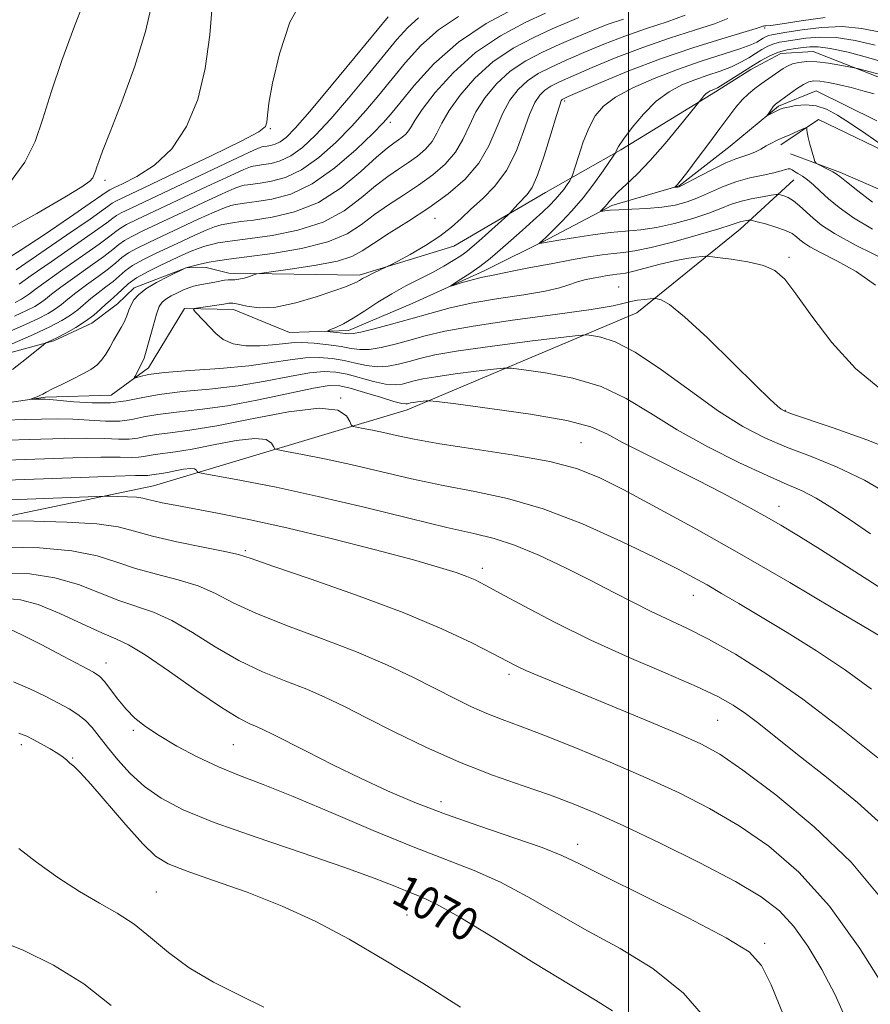
# Model space of a CAD drawing. Extents: x 2107300 to 2110200, y 359800 to 362700.
# Drawn here: x 2107851 to 2108059, y 360231 to 360472 of the extents above; entities that cross this region are included whole.
import ezdxf
from ezdxf.enums import TextEntityAlignment as Align

# ---------------------------------------------------------------- set-up
doc = ezdxf.new("R2010")
doc.units = 0
doc.header["$MEASUREMENT"] = 0
doc.linetypes.add('rvrstm', pattern=[117.1, 50, -3.9, 0.5, -3.9, 0.5, -3.9, 0.5, -3.9, 50])
for name, color, linetype, lineweight in [('32000', 7, 'Continuous', 0), ('DTM HARD BREAKLINE', 7, 'Continuous', 0), ('DTM SPOT ELEVATION', 2, 'Continuous', 13), ('INDEX CONTOUR', 41, 'Continuous', 13), ('INDEX CONTOUR LABEL', 244, 'Continuous', 0), ('INTERMEDIATE CONTOUR', 44, 'Continuous', 0), ('STREAM - RIVER SINGLE LINE', 142, 'rvrstm', 0)]:
    doc.layers.add(name, color=color, linetype=linetype, lineweight=lineweight)
doc.styles.add('Style-ITALICS', font='ITALICS.shx')

msp = doc.modelspace()

# ---------------------------------------------------------------- linework, layer by layer
at = {"layer": '32000', "flags": 128}
msp.add_lwpolyline([(2108000, 360000), (2108000, 362500)], dxfattribs=at)
at = {"layer": 'DTM HARD BREAKLINE'}
for points in [[(2108064.58, 360456.19, 1033.29), (2108045.08, 360463.79, 1034.82), (2108037.17, 360463.34, 1035.12), (2108029.9, 360459.45, 1035.42), (2108021.21, 360453.93, 1035.63), (2107998.17, 360439.82, 1037.75), (2107979.78, 360429.38, 1041.2), (2107957.35, 360416.29, 1043.23), (2107934.27, 360409.27, 1044.34), (2107902.44, 360409.71, 1046.47), (2107896.96, 360411.1, 1047.38), (2107892.1, 360411.07, 1047.99), (2107879.35, 360406.14, 1048.5), (2107875.32, 360402.27, 1048.9), (2107869.06, 360397.57, 1049.51), (2107859.76, 360393.26, 1049.82), (2107832.43, 360385.82, 1052.35)], [(2108037.2, 360441.01, 1034.44), (2108046.35, 360447.23, 1033.8), (2108066.98, 360437.3, 1032.04), (2108084.91, 360427.43, 1030.13), (2108088.21, 360418.96, 1030.28), (2108070.16, 360426.33, 1031.94), (2108051.72, 360434.31, 1033.7), (2108039.54, 360438.87, 1034.29)], [(2107500, 360366.649, 1075.45), (2107523.76, 360366.67, 1074.08), (2107550.19, 360354.04, 1071.74), (2107569.74, 360335.9, 1071.95), (2107585.25, 360318.14, 1074.48), (2107616.98, 360297.23, 1074.38), (2107655.58, 360283.25, 1073.26), (2107687.85, 360276.73, 1071.64), (2107732.88, 360271.5, 1069.82), (2107751.71, 360276.26, 1068.7), (2107761.41, 360280.77, 1068.2), (2107772.71, 360290.77, 1067.69), (2107809.2, 360329.48, 1063.33), (2107833.03, 360347.24, 1060.7), (2107884.06, 360357.86, 1057.15), (2107945.99, 360376.43, 1050.56), (2108002.02, 360400.05, 1044.68), (2108027.25, 360420.45, 1040.73), (2108040.36, 360432.49, 1036.88)]]:
    msp.add_polyline3d(points, dxfattribs=at)
at = {"layer": 'DTM SPOT ELEVATION'}
for p in [(2108033.2, 360469.5, 1041.77), (2107984.46, 360451.72, 1041.69), (2107912.58, 360444.98, 1061.89), (2107941.93, 360446.51, 1053.55), (2107872.24, 360432.34, 1065.64), (2107952.82, 360423.08, 1045.14), (2108039.17, 360413.56, 1041.65), (2107997.62, 360406.39, 1043.22), (2107929.76, 360379.32, 1051.99), (2108038.29, 360376.28, 1043.92), (2107988.43, 360368.38, 1051.05), (2108036.75, 360352.88, 1049.32), (2107906.48, 360342.02, 1059.77), (2107964.33, 360337.72, 1057.54), (2108015.83, 360331.15, 1054.73), (2107872.47, 360314.62, 1067.38), (2107970.82, 360311.91, 1060.38), (2108021.76, 360300.64, 1058.97), (2107879.21, 360298.21, 1068.24), (2107851.83, 360294.74, 1072.47), (2107903.59, 360294.72, 1066.95), (2107864.37, 360291.48, 1071.88), (2107954.25, 360280.81, 1065.43), (2107987.58, 360270.42, 1065.39), (2107884.8, 360258.81, 1073.06), (2107945.99, 360253.17, 1071.02), (2108033.2, 360246.3, 1065.66)]:
    msp.add_point(p, dxfattribs=at)
at = {"layer": 'INDEX CONTOUR'}
for points in [[(2107849.677, 360386.253, 1050), (2107853.119, 360388.889, 1050), (2107857.218, 360392.234, 1050), (2107857.825, 360392.704, 1050), (2107858.102, 360392.852, 1050), (2107858.517, 360393.031, 1050), (2107859.314, 360393.404, 1050), (2107860.684, 360394.082, 1050), (2107862.721, 360395.138, 1050), (2107865.125, 360396.483, 1050), (2107867.497, 360397.989, 1050), (2107869.513, 360399.527, 1050), (2107871.151, 360400.965, 1050), (2107872.46, 360402.175, 1050), (2107873.508, 360403.082, 1050), (2107874.422, 360403.847, 1050), (2107875.346, 360404.689, 1050), (2107876.435, 360405.778, 1050), (2107877.903, 360407.097, 1050), (2107879.978, 360408.578, 1050), (2107882.765, 360410.147, 1050), (2107885.89, 360411.684, 1050), (2107891.286, 360414.184, 1050), (2107893.259, 360415.069, 1050), (2107894.977, 360415.767, 1050), (2107896.611, 360416.323, 1050), (2107898.217, 360416.762, 1050), (2107899.824, 360417.105, 1050), (2107901.562, 360417.388, 1050), (2107903.968, 360417.711, 1050), (2107907.683, 360418.19, 1050), (2107913.065, 360418.957, 1050), (2107919.345, 360420.214, 1050), (2107925.473, 360422.181, 1050), (2107930.616, 360424.947, 1050), (2107934.805, 360428.077, 1050), (2107938.285, 360431.005, 1050), (2107941.281, 360433.306, 1050), (2107943.922, 360435.114, 1050), (2107946.316, 360436.704, 1050), (2107948.531, 360438.309, 1050), (2107950.489, 360440.009, 1050), (2107952.071, 360441.839, 1050), (2107953.266, 360443.87, 1050), (2107954.483, 360446.304, 1050), (2107956.235, 360449.372, 1050), (2107958.929, 360453.181, 1050), (2107962.536, 360457.324, 1050), (2107966.92, 360461.267, 1050), (2107971.871, 360464.577, 1050), (2107976.891, 360467.232, 1050), (2107981.408, 360469.312, 1050), (2107985.008, 360470.904, 1050), (2107987.91, 360472.132, 1050)], [(2107851.288, 360407.047, 1060), (2107854.217, 360409.129, 1060), (2107859.119, 360412.527, 1060), (2107864.815, 360416.46, 1060), (2107869.724, 360419.886, 1060), (2107872.675, 360422.026, 1060), (2107874.148, 360423.145, 1060), (2107875.03, 360423.771, 1060), (2107876.217, 360424.423, 1060), (2107878.611, 360425.579, 1060), (2107904.719, 360437.931, 1060), (2107908.541, 360439.712, 1060), (2107910.109, 360440.405, 1060), (2107910.552, 360440.549, 1060), (2107910.829, 360440.594, 1060), (2107911.802, 360440.722, 1060), (2107912.672, 360440.858, 1060), (2107913.777, 360441.161, 1060), (2107915.039, 360441.753, 1060), (2107916.503, 360442.858, 1060), (2107918.694, 360445.095, 1060), (2107922.257, 360449.184, 1060), (2107927.492, 360455.428, 1060), (2107933.313, 360462.467, 1060), (2107941.363, 360472.27, 1060)], [(2108060.291, 360406.772, 1040), (2108055.574, 360410.108, 1040), (2108050.82, 360412.767, 1040), (2108046.851, 360414.767, 1040), (2108044.267, 360416.157, 1040), (2108042.774, 360417.124, 1040), (2108041.853, 360417.884, 1040), (2108041.02, 360418.621, 1040), (2108039.938, 360419.381, 1040), (2108038.306, 360420.172, 1040), (2108035.983, 360420.986, 1040), (2108033.457, 360421.731, 1040), (2108031.377, 360422.295, 1040), (2108030.205, 360422.601, 1040), (2108029.663, 360422.696, 1040), (2108029.285, 360422.664, 1040), (2108028.708, 360422.572, 1040), (2108027.98, 360422.438, 1040), (2108027.251, 360422.264, 1040), (2108026.505, 360422.019, 1040), (2108025.057, 360421.529, 1040), (2108022.061, 360420.586, 1040), (2108017.046, 360419.094, 1040), (2108011.067, 360417.406, 1040), (2108005.56, 360415.987, 1040), (2108001.593, 360415.174, 1040), (2107998.772, 360414.797, 1040), (2107996.335, 360414.559, 1040), (2107993.611, 360414.207, 1040), (2107990.285, 360413.678, 1040), (2107986.134, 360412.954, 1040), (2107981.138, 360412.049, 1040), (2107976.104, 360411.113, 1040), (2107972.041, 360410.328, 1040), (2107969.661, 360409.827, 1040), (2107967.691, 360409.371, 1040), (2107966.651, 360409.195, 1040), (2107965.223, 360408.943, 1040), (2107963.405, 360408.547, 1040), (2107961.267, 360407.976, 1040), (2107959.157, 360407.354, 1040), (2107957.494, 360406.841, 1040), (2107956.627, 360406.585, 1040), (2107956.62, 360406.682, 1040), (2107957.47, 360407.215, 1040), (2107959.119, 360408.235, 1040), (2107961.317, 360409.66, 1040), (2107963.761, 360411.378, 1040), (2107966.214, 360413.294, 1040), (2107968.701, 360415.398, 1040), (2107971.314, 360417.699, 1040), (2107974.08, 360420.163, 1040), (2107976.771, 360422.581, 1040), (2107979.094, 360424.7, 1040), (2107980.842, 360426.35, 1040), (2107982.143, 360427.673, 1040), (2107983.206, 360428.896, 1040), (2107984.193, 360430.173, 1040), (2107985.053, 360431.372, 1040), (2107985.688, 360432.294, 1040), (2107986.057, 360432.883, 1040), (2107986.364, 360433.657, 1040), (2107987.771, 360438.169, 1040), (2107988.988, 360441.776, 1040), (2107990.375, 360445.302, 1040), (2107991.886, 360448.144, 1040), (2107993.884, 360450.468, 1040), (2107996.836, 360452.629, 1040), (2108001.055, 360454.902, 1040), (2108006.248, 360457.22, 1040), (2108011.971, 360459.434, 1040), (2108017.753, 360461.413, 1040), (2108027.183, 360464.427, 1040), (2108029.827, 360465.397, 1040), (2108031.312, 360466.089, 1040), (2108032.911, 360467.054, 1040), (2108033.594, 360467.422, 1040), (2108034.255, 360467.698, 1040), (2108035.002, 360467.891, 1040), (2108036.281, 360468.11, 1040), (2108038.629, 360468.492, 1040), (2108042.383, 360469.092, 1040), (2108047.098, 360469.659, 1040), (2108052.133, 360469.86, 1040), (2108056.956, 360469.446, 1040), (2108061.473, 360468.5, 1040)], [(2108062.709, 360332.171, 1050), (2108046.855, 360342.308, 1050), (2108041.474, 360345.681, 1050), (2108037.164, 360348.275, 1050), (2108033.023, 360350.646, 1050), (2108028.306, 360353.248, 1050), (2108022.893, 360356.136, 1050), (2108016.82, 360359.264, 1050), (2108003.9, 360365.709, 1050), (2107998.586, 360368.458, 1050), (2107994.694, 360370.58, 1050), (2107990.784, 360372.258, 1050), (2107984.963, 360373.771, 1050), (2107976.107, 360375.313, 1050), (2107966.172, 360376.742, 1050), (2107957.884, 360377.833, 1050), (2107953.242, 360378.425, 1050), (2107951.353, 360378.622, 1050), (2107950.596, 360378.591, 1050), (2107948.551, 360378.336, 1050), (2107947.527, 360378.192, 1050), (2107946.821, 360378.071, 1050), (2107946.372, 360377.969, 1050), (2107946.047, 360377.879, 1050), (2107945.65, 360377.824, 1050), (2107944.728, 360377.959, 1050), (2107942.765, 360378.469, 1050), (2107939.49, 360379.452, 1050), (2107935.618, 360380.644, 1050), (2107932.108, 360381.693, 1050), (2107929.543, 360382.29, 1050), (2107926.994, 360382.311, 1050), (2107923.154, 360381.677, 1050), (2107909.725, 360378.822, 1050), (2107902.129, 360377.398, 1050), (2107895.364, 360376.45, 1050), (2107889.684, 360375.836, 1050), (2107885.154, 360375.299, 1050), (2107881.718, 360374.657, 1050), (2107878.844, 360374.041, 1050), (2107875.881, 360373.661, 1050), (2107872.343, 360373.654, 1050), (2107864.413, 360374.109, 1050), (2107860.597, 360374.187, 1050), (2107856.767, 360374.138, 1050), (2107852.624, 360374.035, 1050), (2107847.951, 360373.906, 1050)], [(2108061.651, 360257.287, 1060), (2108054.321, 360266.071, 1060), (2108045.334, 360274.73, 1060), (2108035.992, 360282.479, 1060), (2108027.949, 360288.522, 1060), (2108022.267, 360292.394, 1060), (2108017.646, 360294.952, 1060), (2108012.196, 360297.385, 1060), (2108004.621, 360300.57, 1060), (2107996.012, 360304.139, 1060), (2107977.88, 360311.599, 1060), (2107974.982, 360312.842, 1060), (2107972.776, 360313.872, 1060), (2107970.423, 360315.072, 1060), (2107967.017, 360316.856, 1060), (2107961.788, 360319.529, 1060), (2107954.494, 360322.973, 1060), (2107945.024, 360326.964, 1060), (2107933.668, 360331.216, 1060), (2107922.313, 360335.189, 1060), (2107913.242, 360338.282, 1060), (2107907.96, 360340.099, 1060), (2107904.848, 360341.075, 1060), (2107901.504, 360341.848, 1060), (2107896.188, 360342.918, 1060), (2107889.792, 360344.23, 1060), (2107883.867, 360345.586, 1060), (2107879.442, 360346.814, 1060), (2107875.444, 360347.829, 1060), (2107870.273, 360348.572, 1060), (2107862.945, 360349.009, 1060), (2107854.931, 360349.215, 1060), (2107848.315, 360349.29, 1060)], [(2107996.108, 360229.786, 1070), (2107991.986, 360232.415, 1070), (2107985.742, 360236.134, 1070), (2107976.919, 360241.548, 1070), (2107967.168, 360247.578, 1070), (2107958.666, 360252.726, 1070), (2107953.001, 360255.898, 1070), (2107949.395, 360257.612, 1070), (2107946.48, 360258.789, 1070), (2107942.972, 360260.222, 1070), (2107937.938, 360262.202, 1070), (2107930.527, 360264.89, 1070), (2107920.387, 360268.336, 1070), (2107909.141, 360272.134, 1070), (2107898.909, 360275.764, 1070), (2107891.306, 360278.857, 1070), (2107885.93, 360281.645, 1070), (2107881.875, 360284.507, 1070), (2107878.394, 360287.706, 1070), (2107875.374, 360291.026, 1070), (2107872.857, 360294.132, 1070), (2107870.841, 360296.758, 1070), (2107869.131, 360298.907, 1070), (2107867.483, 360300.655, 1070), (2107865.668, 360302.099, 1070), (2107863.519, 360303.431, 1070), (2107860.88, 360304.868, 1070), (2107857.65, 360306.553, 1070), (2107853.944, 360308.346, 1070), (2107849.931, 360310.034, 1070)]]:
    msp.add_polyline3d(points, dxfattribs=at)
at = {"layer": 'INTERMEDIATE CONTOUR'}
for points in [[(2107847.199, 360412.462, 1064), (2107851.584, 360415.227, 1064), (2107857.414, 360419.11, 1064), (2107863.595, 360423.301, 1064), (2107868.657, 360426.772, 1064), (2107871.522, 360428.764, 1064), (2107873.051, 360429.848, 1064), (2107873.438, 360430.058, 1064), (2107874.424, 360430.532, 1064), (2107876.524, 360431.526, 1064), (2107880.026, 360433.291, 1064), (2107884.329, 360436.064, 1064), (2107888.608, 360440.078, 1064), (2107892.173, 360445.483, 1064), (2107894.886, 360452.102, 1064), (2107896.741, 360459.677, 1064), (2107897.812, 360467.849, 1064), (2107898.477, 360475.855, 1064)], [(2107850.568, 360410.52, 1062), (2107862.894, 360418.983, 1062), (2107868.6, 360422.926, 1062), (2107871.924, 360425.276, 1062), (2107873.396, 360426.355, 1062), (2107874.041, 360426.81, 1062), (2107874.899, 360427.274, 1062), (2107877.088, 360428.327, 1062), (2107881.748, 360430.533, 1062), (2107889.413, 360434.174, 1062), (2107898.2, 360438.384, 1062), (2107905.624, 360442.014, 1062), (2107909.826, 360444.234, 1062), (2107911.45, 360445.499, 1062), (2107911.767, 360446.584, 1062), (2107911.883, 360448.249, 1062), (2107912.244, 360451.194, 1062), (2107913.134, 360456.105, 1062), (2107914.804, 360463.22, 1062), (2107917.377, 360470.983, 1062), (2107920.95, 360477.392, 1062)], [(2107847.097, 360394.688, 1054), (2107852.152, 360396.883, 1054), (2107855.866, 360398.587, 1054), (2107858.401, 360399.889, 1054), (2107860.193, 360401.002, 1054), (2107861.67, 360402.123, 1054), (2107863.206, 360403.398, 1054), (2107865.163, 360404.957, 1054), (2107867.753, 360406.86, 1054), (2107870.58, 360408.892, 1054), (2107873.097, 360410.768, 1054), (2107874.931, 360412.277, 1054), (2107876.401, 360413.516, 1054), (2107877.999, 360414.655, 1054), (2107880.146, 360415.857, 1054), (2107882.978, 360417.242, 1054), (2107895.178, 360422.956, 1054), (2107898.874, 360424.633, 1054), (2107901.383, 360425.679, 1054), (2107902.974, 360426.219, 1054), (2107904.115, 360426.482, 1054), (2107905.269, 360426.67, 1054), (2107906.866, 360426.885, 1054), (2107909.331, 360427.203, 1054), (2107912.965, 360427.773, 1054), (2107917.575, 360429.037, 1054), (2107922.844, 360431.511, 1054), (2107928.387, 360435.429, 1054), (2107933.548, 360439.919, 1054), (2107937.605, 360443.828, 1054), (2107940.141, 360446.4, 1054), (2107941.96, 360448.455, 1054), (2107944.176, 360451.21, 1054), (2107947.685, 360455.522, 1054), (2107952.523, 360460.8, 1054), (2107958.513, 360466.096, 1054), (2107965.309, 360470.606, 1054), (2107971.901, 360474.118, 1054)], [(2107847.535, 360419.812, 1066), (2107855.64, 360424.274, 1066), (2107862.493, 360428.243, 1066), (2107866.624, 360430.787, 1066), (2107868.546, 360432.186, 1066), (2107869.265, 360433.02, 1066), (2107869.641, 360433.786, 1066), (2107869.93, 360434.634, 1066), (2107870.238, 360435.631, 1066), (2107870.715, 360436.991, 1066), (2107871.681, 360439.522, 1066), (2107873.499, 360444.182, 1066), (2107876.328, 360451.49, 1066), (2107879.511, 360460.212, 1066), (2107882.184, 360468.674, 1066), (2107883.775, 360475.646, 1066)], [(2107849.226, 360432.013, 1068), (2107852.737, 360436.8, 1068), (2107855.202, 360441.82, 1068), (2107857.097, 360447.381, 1068), (2107859.118, 360453.917, 1068), (2107861.746, 360461.565, 1068), (2107864.599, 360469.3, 1068), (2107867.079, 360475.805, 1068)], [(2107849.571, 360392.513, 1052), (2107854.807, 360394.804, 1052), (2107858.816, 360396.662, 1052), (2107861.703, 360398.161, 1052), (2107863.845, 360399.495, 1052), (2107865.592, 360400.825, 1052), (2107868.812, 360403.566, 1052), (2107870.63, 360404.971, 1052), (2107872.501, 360406.37, 1052), (2107874.221, 360407.728, 1052), (2107875.683, 360409.028, 1052), (2107877.152, 360410.306, 1052), (2107878.988, 360411.617, 1052), (2107881.456, 360413.002, 1052), (2107884.434, 360414.463, 1052), (2107891.057, 360417.555, 1052), (2107894.219, 360419.013, 1052), (2107896.926, 360420.2, 1052), (2107898.997, 360421.001, 1052), (2107900.596, 360421.491, 1052), (2107901.97, 360421.794, 1052), (2107903.415, 360422.029, 1052), (2107905.417, 360422.298, 1052), (2107908.507, 360422.696, 1052), (2107913.021, 360423.371, 1052), (2107918.508, 360424.673, 1052), (2107924.322, 360427.004, 1052), (2107929.862, 360430.539, 1052), (2107934.724, 360434.53, 1052), (2107938.551, 360438.003, 1052), (2107941.117, 360440.23, 1052), (2107942.734, 360441.47, 1052), (2107943.845, 360442.228, 1052), (2107944.812, 360442.929, 1052), (2107945.667, 360443.671, 1052), (2107946.358, 360444.47, 1052), (2107946.936, 360445.428, 1052), (2107947.859, 360446.988, 1052), (2107949.69, 360449.676, 1052), (2107952.858, 360453.79, 1052), (2107957.268, 360458.705, 1052), (2107962.698, 360463.565, 1052), (2107968.806, 360467.656, 1052), (2107974.787, 360470.843, 1052), (2107979.72, 360473.13, 1052)], [(2107850.181, 360399.25, 1056), (2107853.119, 360400.598, 1056), (2107855.124, 360401.628, 1056), (2107856.542, 360402.508, 1056), (2107857.748, 360403.422, 1056), (2107859.233, 360404.614, 1056), (2107861.514, 360406.347, 1056), (2107864.875, 360408.749, 1056), (2107868.658, 360411.415, 1056), (2107871.973, 360413.807, 1056), (2107874.179, 360415.527, 1056), (2107875.65, 360416.726, 1056), (2107877.009, 360417.694, 1056), (2107878.836, 360418.712, 1056), (2107881.523, 360420.021, 1056), (2107896.137, 360426.899, 1056), (2107900.822, 360429.066, 1056), (2107903.769, 360430.356, 1056), (2107905.353, 360430.948, 1056), (2107906.261, 360431.171, 1056), (2107907.122, 360431.312, 1056), (2107910.154, 360431.709, 1056), (2107912.867, 360432.135, 1056), (2107916.309, 360433.079, 1056), (2107920.242, 360434.925, 1056), (2107924.425, 360437.906, 1056), (2107928.597, 360441.644, 1056), (2107932.489, 360445.613, 1056), (2107935.924, 360449.409, 1056), (2107939.078, 360453.125, 1056), (2107945.578, 360461.104, 1056), (2107949.336, 360465.245, 1056), (2107953.638, 360469.064, 1056), (2107958.511, 360472.299, 1056)], [(2107850.372, 360402.609, 1058), (2107851.847, 360403.367, 1058), (2107852.89, 360404.015, 1058), (2107853.827, 360404.72, 1058), (2107855.26, 360405.831, 1058), (2107857.865, 360407.738, 1058), (2107861.997, 360410.638, 1058), (2107866.737, 360413.938, 1058), (2107870.848, 360416.847, 1058), (2107873.427, 360418.776, 1058), (2107874.899, 360419.935, 1058), (2107876.02, 360420.733, 1058), (2107877.526, 360421.567, 1058), (2107880.067, 360422.8, 1058), (2107897.097, 360430.842, 1058), (2107902.771, 360433.498, 1058), (2107906.155, 360435.034, 1058), (2107907.731, 360435.677, 1058), (2107908.407, 360435.86, 1058), (2107908.975, 360435.953, 1058), (2107910.978, 360436.215, 1058), (2107912.77, 360436.496, 1058), (2107915.043, 360437.12, 1058), (2107917.64, 360438.339, 1058), (2107920.464, 360440.382, 1058), (2107923.645, 360443.37, 1058), (2107927.373, 360447.399, 1058), (2107931.708, 360452.418, 1058), (2107936.195, 360457.796, 1058), (2107943.47, 360466.687, 1058), (2107946.149, 360469.69, 1058), (2107948.763, 360472.032, 1058)], [(2108059.097, 360346.168, 1048), (2108054.117, 360349.534, 1048), (2108049.661, 360352.499, 1048), (2108045.796, 360354.874, 1048), (2108042.419, 360356.613, 1048), (2108038.752, 360358.226, 1048), (2108033.846, 360360.366, 1048), (2108027.109, 360363.501, 1048), (2108019.379, 360367.37, 1048), (2108011.85, 360371.53, 1048), (2108005.378, 360375.566, 1048), (2107999.474, 360379.182, 1048), (2107993.315, 360382.108, 1048), (2107986.424, 360384.155, 1048), (2107979.721, 360385.447, 1048), (2107974.476, 360386.185, 1048), (2107971.473, 360386.542, 1048), (2107969.546, 360386.574, 1048), (2107967.046, 360386.31, 1048), (2107962.817, 360385.794, 1048), (2107957.696, 360385.142, 1048), (2107953.017, 360384.486, 1048), (2107949.791, 360383.93, 1048), (2107947.736, 360383.465, 1048), (2107946.249, 360383.052, 1048), (2107944.786, 360382.689, 1048), (2107943.037, 360382.513, 1048), (2107940.752, 360382.698, 1048), (2107937.8, 360383.34, 1048), (2107931.369, 360385.073, 1048), (2107928.616, 360385.619, 1048), (2107925.775, 360385.751, 1048), (2107922.171, 360385.386, 1048), (2107917.302, 360384.508, 1048), (2107911.364, 360383.368, 1048), (2107904.725, 360382.281, 1048), (2107897.797, 360381.478, 1048), (2107891.166, 360380.843, 1048), (2107885.46, 360380.177, 1048), (2107881.063, 360379.355, 1048), (2107877.385, 360378.568, 1048), (2107873.593, 360378.081, 1048), (2107869.142, 360378.075, 1048), (2107864.638, 360378.379, 1048), (2107858.797, 360378.939, 1048), (2107857.684, 360379.006, 1048), (2107856.971, 360379.004, 1048), (2107854.133, 360378.966, 1048), (2107854.1, 360379.001, 1048), (2107854.959, 360379.29, 1048), (2107855.677, 360379.551, 1048), (2107856.397, 360379.865, 1048), (2107857.059, 360380.231, 1048), (2107857.943, 360380.743, 1048), (2107859.416, 360381.516, 1048), (2107861.689, 360382.615, 1048), (2107864.364, 360383.894, 1048), (2107866.889, 360385.155, 1048), (2107868.838, 360386.264, 1048), (2107870.286, 360387.331, 1048), (2107871.432, 360388.529, 1048), (2107872.452, 360389.982, 1048), (2107873.415, 360391.612, 1048), (2107874.366, 360393.295, 1048), (2107876.24, 360396.482, 1048), (2107877.015, 360397.961, 1048), (2107877.605, 360399.363, 1048), (2107878.096, 360400.697, 1048), (2107878.612, 360401.971, 1048), (2107879.298, 360403.207, 1048), (2107880.406, 360404.481, 1048), (2107882.209, 360405.878, 1048), (2107884.815, 360407.426, 1048), (2107887.657, 360408.914, 1048), (2107891.984, 360411.028, 1048), (2107892.287, 360411.121, 1048), (2107892.989, 360411.316, 1048), (2107894.213, 360411.64, 1048), (2107895.837, 360412.032, 1048), (2107897.678, 360412.416, 1048), (2107899.709, 360412.747, 1048), (2107902.52, 360413.125, 1048), (2107906.86, 360413.684, 1048), (2107913.109, 360414.543, 1048), (2107920.181, 360415.755, 1048), (2107926.624, 360417.358, 1048), (2107931.37, 360419.355, 1048), (2107934.885, 360421.624, 1048), (2107938.02, 360424.007, 1048), (2107941.445, 360426.382, 1048), (2107945.111, 360428.758, 1048), (2107948.787, 360431.179, 1048), (2107952.25, 360433.689, 1048), (2107955.311, 360436.346, 1048), (2107957.784, 360439.207, 1048), (2107959.597, 360442.312, 1048), (2107961.106, 360445.62, 1048), (2107962.78, 360449.068, 1048), (2107965, 360452.572, 1048), (2107967.803, 360455.943, 1048), (2107971.141, 360458.969, 1048), (2107974.936, 360461.498, 1048), (2107978.995, 360463.622, 1048), (2107983.095, 360465.494, 1048), (2107987.067, 360467.238, 1048), (2107990.946, 360468.862, 1048), (2107994.819, 360470.347, 1048), (2107998.751, 360471.707, 1048)], [(2108064.655, 360355.118, 1046), (2108057.591, 360359.236, 1046), (2108050.781, 360362.503, 1046), (2108044.424, 360365.074, 1046), (2108038.592, 360367.311, 1046), (2108033.246, 360369.595, 1046), (2108027.906, 360372.373, 1046), (2108021.98, 360376.109, 1046), (2108015.133, 360380.999, 1046), (2108008.049, 360386.161, 1046), (2108001.667, 360390.445, 1046), (2107996.74, 360392.998, 1046), (2107993.269, 360394.153, 1046), (2107991.069, 360394.538, 1046), (2107989.704, 360394.659, 1046), (2107987.74, 360394.527, 1046), (2107983.495, 360394.029, 1046), (2107975.963, 360393.11, 1046), (2107966.842, 360391.949, 1046), (2107958.507, 360390.78, 1046), (2107952.76, 360389.79, 1046), (2107949.1, 360388.961, 1046), (2107946.452, 360388.226, 1046), (2107943.922, 360387.553, 1046), (2107941.346, 360387.067, 1046), (2107938.739, 360386.926, 1046), (2107936.11, 360387.229, 1046), (2107933.422, 360387.813, 1046), (2107930.63, 360388.453, 1046), (2107927.689, 360388.949, 1046), (2107924.556, 360389.191, 1046), (2107921.188, 360389.094, 1046), (2107917.469, 360388.621, 1046), (2107913.003, 360387.914, 1046), (2107907.321, 360387.164, 1046), (2107900.27, 360386.521, 1046), (2107892.957, 360385.975, 1046), (2107886.807, 360385.478, 1046), (2107882.886, 360384.996, 1046), (2107880.823, 360384.567, 1046), (2107879.479, 360384.099, 1046), (2107879.407, 360384.203, 1046), (2107879.619, 360384.649, 1046), (2107881.414, 360388.105, 1046), (2107881.786, 360389.041, 1046), (2107882.313, 360390.748, 1046), (2107884.003, 360396.812, 1046), (2107884.849, 360399.701, 1046), (2107885.519, 360401.575, 1046), (2107886.185, 360402.664, 1046), (2107887.091, 360403.415, 1046), (2107888.396, 360404.183, 1046), (2107889.926, 360404.959, 1046), (2107891.421, 360405.64, 1046), (2107892.691, 360406.153, 1046), (2107893.828, 360406.528, 1046), (2107894.994, 360406.82, 1046), (2107896.305, 360407.079, 1046), (2107899.066, 360407.57, 1046), (2107901.415, 360408.025, 1046), (2107902.348, 360408.14, 1046), (2107903.133, 360408.142, 1046), (2107903.923, 360408.13, 1046), (2107904.905, 360408.237, 1046), (2107906.182, 360408.546, 1046), (2107907.522, 360408.957, 1046), (2107908.609, 360409.321, 1046), (2107909.351, 360409.545, 1046), (2107910.556, 360409.752, 1046), (2107918.053, 360410.776, 1046), (2107923.82, 360411.67, 1046), (2107928.998, 360412.698, 1046), (2107932.486, 360413.812, 1046), (2107935.011, 360415.177, 1046), (2107937.755, 360417.009, 1046), (2107941.609, 360419.457, 1046), (2107946.299, 360422.402, 1046), (2107951.258, 360425.654, 1046), (2107955.969, 360429.069, 1046), (2107960.133, 360432.683, 1046), (2107963.498, 360436.576, 1046), (2107965.927, 360440.754, 1046), (2107967.729, 360444.936, 1046), (2107969.325, 360448.765, 1046), (2107971.071, 360451.963, 1046), (2107973.071, 360454.562, 1046), (2107975.363, 360456.672, 1046), (2107978.001, 360458.419, 1046), (2107981.099, 360460.012, 1046), (2107984.783, 360461.676, 1046), (2107989.126, 360463.571, 1046), (2107993.981, 360465.593, 1046), (2107999.149, 360467.571, 1046), (2108004.402, 360469.374, 1046), (2108009.41, 360471.041, 1046), (2108013.817, 360472.651, 1046)], [(2108066.133, 360365.882, 1044), (2108058.179, 360369.07, 1044), (2108049.976, 360372.005, 1044), (2108039.574, 360375.537, 1044), (2108037.963, 360376.158, 1044), (2108037.277, 360376.58, 1044), (2108036.381, 360377.304, 1044), (2108034.512, 360379.005, 1044), (2108030.996, 360382.4, 1044), (2108025.528, 360387.807, 1044), (2108019.26, 360393.94, 1044), (2108013.711, 360399.112, 1044), (2108010.044, 360402.063, 1044), (2108008.016, 360403.231, 1044), (2108007.029, 360403.482, 1044), (2108006.521, 360403.535, 1044), (2108006.072, 360403.531, 1044), (2108005.298, 360403.469, 1044), (2108003.939, 360403.342, 1044), (2108002.237, 360403.135, 1044), (2108000.56, 360402.83, 1044), (2107998.965, 360402.399, 1044), (2107996.258, 360401.772, 1044), (2107990.935, 360400.868, 1044), (2107982.153, 360399.648, 1044), (2107971.718, 360398.247, 1044), (2107962.1, 360396.845, 1044), (2107955.167, 360395.582, 1044), (2107950.394, 360394.449, 1044), (2107946.655, 360393.399, 1044), (2107943.059, 360392.418, 1044), (2107939.655, 360391.621, 1044), (2107936.726, 360391.155, 1044), (2107934.419, 360391.117, 1044), (2107932.324, 360391.397, 1044), (2107929.891, 360391.833, 1044), (2107926.763, 360392.278, 1044), (2107923.338, 360392.63, 1044), (2107920.205, 360392.803, 1044), (2107917.757, 360392.74, 1044), (2107915.605, 360392.512, 1044), (2107913.163, 360392.223, 1044), (2107910.042, 360391.993, 1044), (2107906.628, 360392.013, 1044), (2107903.501, 360392.49, 1044), (2107901.101, 360393.552, 1044), (2107899.292, 360395.018, 1044), (2107896.407, 360398.138, 1044), (2107894.3, 360400.335, 1044), (2107893.871, 360400.84, 1044), (2107894.081, 360401.082, 1044), (2107895.111, 360401.269, 1044), (2107901.241, 360402.212, 1044), (2107902.517, 360402.396, 1044), (2107903.489, 360402.389, 1044), (2107904.766, 360402.133, 1044), (2107906.861, 360401.65, 1044), (2107909.903, 360401.285, 1044), (2107913.923, 360401.467, 1044), (2107918.801, 360402.468, 1044), (2107923.809, 360403.944, 1044), (2107928.069, 360405.395, 1044), (2107930.924, 360406.429, 1044), (2107932.619, 360407.098, 1044), (2107933.625, 360407.56, 1044), (2107934.372, 360407.963, 1044), (2107935.138, 360408.399, 1044), (2107936.16, 360408.948, 1044), (2107937.575, 360409.648, 1044), (2107941.135, 360411.331, 1044), (2107942.003, 360411.779, 1044), (2107943.704, 360412.688, 1044), (2107946.712, 360414.321, 1044), (2107950.434, 360416.453, 1044), (2107954.009, 360418.739, 1044), (2107956.808, 360420.916, 1044), (2107959.136, 360423.056, 1044), (2107961.534, 360425.317, 1044), (2107964.383, 360427.869, 1044), (2107967.43, 360430.941, 1044), (2107970.265, 360434.777, 1044), (2107972.57, 360439.443, 1044), (2107974.392, 360444.282, 1044), (2107975.87, 360448.461, 1044), (2107977.142, 360451.354, 1044), (2107978.338, 360453.181, 1044), (2107979.584, 360454.374, 1044), (2107981.066, 360455.34, 1044), (2107983.203, 360456.402, 1044), (2107986.471, 360457.858, 1044), (2107991.185, 360459.905, 1044), (2107997.017, 360462.324, 1044), (2108003.479, 360464.794, 1044), (2108010.053, 360467.041, 1044), (2108016.112, 360468.982, 1044), (2108021, 360470.586, 1044), (2108024.273, 360471.835, 1044)], [(2108061.799, 360381.161, 1042), (2108055.394, 360386.521, 1042), (2108049.604, 360392.86, 1042), (2108044.712, 360399.271, 1042), (2108040.886, 360404.672, 1042), (2108038.126, 360408.263, 1042), (2108035.76, 360410.374, 1042), (2108032.948, 360411.617, 1042), (2108029.157, 360412.505, 1042), (2108025.091, 360413.153, 1042), (2108021.762, 360413.576, 1042), (2108019.872, 360413.794, 1042), (2108018.89, 360413.849, 1042), (2108017.971, 360413.789, 1042), (2108016.424, 360413.638, 1042), (2108014.152, 360413.328, 1042), (2108011.205, 360412.769, 1042), (2108007.728, 360411.927, 1042), (2108001.277, 360410.215, 1042), (2107999.318, 360409.774, 1042), (2107998.081, 360409.582, 1042), (2107997.133, 360409.485, 1042), (2107996.101, 360409.352, 1042), (2107994.841, 360409.151, 1042), (2107993.268, 360408.877, 1042), (2107991.352, 360408.521, 1042), (2107989.28, 360408.074, 1042), (2107987.294, 360407.527, 1042), (2107985.467, 360406.875, 1042), (2107983.192, 360406.136, 1042), (2107979.693, 360405.332, 1042), (2107974.487, 360404.476, 1042), (2107968.265, 360403.534, 1042), (2107962.01, 360402.464, 1042), (2107956.483, 360401.242, 1042), (2107951.552, 360399.92, 1042), (2107946.857, 360398.573, 1042), (2107942.195, 360397.283, 1042), (2107937.963, 360396.175, 1042), (2107934.714, 360395.384, 1042), (2107932.792, 360394.998, 1042), (2107931.728, 360394.925, 1042), (2107930.848, 360395.026, 1042), (2107929.648, 360395.179, 1042), (2107927.209, 360395.458, 1042), (2107926.628, 360395.541, 1042), (2107926.651, 360395.671, 1042), (2107927.295, 360395.958, 1042), (2107928.569, 360396.511, 1042), (2107930.428, 360397.415, 1042), (2107932.819, 360398.755, 1042), (2107935.672, 360400.558, 1042), (2107938.864, 360402.626, 1042), (2107942.256, 360404.71, 1042), (2107945.709, 360406.607, 1042), (2107952.188, 360409.909, 1042), (2107954.928, 360411.407, 1042), (2107957.242, 360412.786, 1042), (2107959.104, 360413.999, 1042), (2107960.552, 360415.052, 1042), (2107961.891, 360416.153, 1042), (2107963.49, 360417.562, 1042), (2107970.547, 360423.874, 1042), (2107971.055, 360424.367, 1042), (2107972.226, 360425.697, 1042), (2107973.188, 360426.758, 1042), (2107975.315, 360428.939, 1042), (2107976.467, 360430.608, 1042), (2107977.828, 360433.607, 1042), (2107979.448, 360438.318, 1042), (2107981.084, 360443.653, 1042), (2107982.415, 360448.157, 1042), (2107983.214, 360450.745, 1042), (2107983.605, 360451.8, 1042), (2107983.806, 360452.076, 1042), (2107984.132, 360452.261, 1042), (2107985.307, 360452.792, 1042), (2107988.158, 360454.04, 1042), (2107993.244, 360456.239, 1042), (2108000.053, 360459.055, 1042), (2108007.809, 360462.017, 1042), (2108015.704, 360464.707, 1042), (2108022.813, 360466.924, 1042), (2108031.165, 360469.417, 1042), (2108032.353, 360469.799, 1042), (2108032.788, 360469.975, 1042), (2108032.956, 360470.013, 1042), (2108033.168, 360470.024, 1042), (2108033.563, 360470.029, 1042), (2108034.757, 360470.157, 1042), (2108037.487, 360470.562, 1042), (2108042.174, 360471.311, 1042), (2108047.989, 360472.107, 1042)], [(2108063.543, 360412.585, 1038), (2108055.597, 360416.489, 1038), (2108050.279, 360419.383, 1038), (2108047.122, 360421.453, 1038), (2108045.105, 360423.125, 1038), (2108041.769, 360426.195, 1038), (2108040.3, 360427.376, 1038), (2108038.989, 360428.155, 1038), (2108037.907, 360428.602, 1038), (2108037.135, 360428.83, 1038), (2108036.658, 360428.931, 1038), (2108036.068, 360428.905, 1038), (2108034.859, 360428.729, 1038), (2108032.702, 360428.387, 1038), (2108029.981, 360427.885, 1038), (2108027.255, 360427.235, 1038), (2108024.897, 360426.443, 1038), (2108022.528, 360425.497, 1038), (2108019.579, 360424.377, 1038), (2108015.679, 360423.106, 1038), (2108011.238, 360421.869, 1038), (2108006.863, 360420.89, 1038), (2108002.986, 360420.317, 1038), (2107995.537, 360419.632, 1038), (2107991.286, 360419.093, 1038), (2107987.052, 360418.449, 1038), (2107983.464, 360417.856, 1038), (2107978.298, 360416.954, 1038), (2107978.207, 360416.976, 1038), (2107978.34, 360417.108, 1038), (2107979.856, 360418.455, 1038), (2107980.562, 360419.126, 1038), (2107981.8, 360420.345, 1038), (2107983.753, 360422.319, 1038), (2107986.223, 360424.956, 1038), (2107988.917, 360428.09, 1038), (2107991.547, 360431.493, 1038), (2107993.842, 360434.692, 1038), (2107996.454, 360438.506, 1038), (2107996.812, 360439.067, 1038), (2107997.07, 360439.71, 1038), (2107997.597, 360440.623, 1038), (2107998.813, 360442.405, 1038), (2108000.926, 360445.229, 1038), (2108003.702, 360448.553, 1038), (2108006.797, 360451.66, 1038), (2108009.925, 360453.993, 1038), (2108013.051, 360455.656, 1038), (2108016.199, 360456.915, 1038), (2108019.36, 360458.005, 1038), (2108022.392, 360459.031, 1038), (2108025.12, 360460.069, 1038), (2108027.419, 360461.169, 1038), (2108029.354, 360462.285, 1038), (2108031.042, 360463.347, 1038), (2108032.585, 360464.29, 1038), (2108034.039, 360465.073, 1038), (2108035.448, 360465.661, 1038), (2108036.884, 360466.045, 1038), (2108038.536, 360466.325, 1038), (2108043.324, 360467.019, 1038), (2108046.679, 360467.295, 1038), (2108050.687, 360467.193, 1038), (2108055.295, 360466.513, 1038), (2108060.23, 360465.325, 1038)], [(2108059.542, 360420.429, 1036), (2108054.886, 360423.247, 1036), (2108051.437, 360425.717, 1036), (2108048.844, 360427.869, 1036), (2108046.791, 360429.721, 1036), (2108045.118, 360431.266, 1036), (2108043.698, 360432.49, 1036), (2108042.436, 360433.394, 1036), (2108041.356, 360434.047, 1036), (2108040.508, 360434.531, 1036), (2108039.912, 360434.908, 1036), (2108039.456, 360435.148, 1036), (2108038.993, 360435.196, 1036), (2108038.357, 360435.021, 1036), (2108037.288, 360434.666, 1036), (2108035.505, 360434.2, 1036), (2108032.842, 360433.66, 1036), (2108029.601, 360432.974, 1036), (2108026.2, 360432.043, 1036), (2108022.976, 360430.819, 1036), (2108017.097, 360428.168, 1036), (2108014.312, 360427.119, 1036), (2108011.409, 360426.332, 1036), (2108008.165, 360425.794, 1036), (2108004.488, 360425.478, 1036), (2108000.808, 360425.308, 1036), (2107997.688, 360425.194, 1036), (2107995.549, 360425.069, 1036), (2107994.266, 360424.941, 1036), (2107993.241, 360424.792, 1036), (2107993.188, 360424.846, 1036), (2107993.371, 360425.044, 1036), (2107993.739, 360425.419, 1036), (2107994.227, 360425.941, 1036), (2107994.765, 360426.567, 1036), (2107995.339, 360427.285, 1036), (2107996.149, 360428.222, 1036), (2107997.451, 360429.538, 1036), (2107999.444, 360431.388, 1036), (2108002.095, 360433.913, 1036), (2108005.316, 360437.25, 1036), (2108008.929, 360441.365, 1036), (2108012.395, 360445.534, 1036), (2108017.867, 360452.348, 1036), (2108018.369, 360452.95, 1036), (2108018.912, 360453.513, 1036), (2108019.434, 360453.921, 1036), (2108019.935, 360454.197, 1036), (2108020.428, 360454.396, 1036), (2108020.967, 360454.597, 1036), (2108021.761, 360454.97, 1036), (2108023.058, 360455.712, 1036), (2108025.011, 360456.941, 1036), (2108029.897, 360460.083, 1036), (2108032.259, 360461.526, 1036), (2108034.484, 360462.725, 1036), (2108036.64, 360463.625, 1036), (2108038.766, 360464.2, 1036), (2108040.791, 360464.541, 1036), (2108042.615, 360464.767, 1036), (2108044.265, 360464.946, 1036), (2108046.26, 360464.932, 1036), (2108049.241, 360464.526, 1036), (2108053.598, 360463.598, 1036), (2108058.697, 360462.289, 1036), (2108063.65, 360460.807, 1036)], [(2108059.516, 360427.087, 1034), (2108055.936, 360429.794, 1034), (2108053.203, 360431.978, 1034), (2108051.599, 360433.283, 1034), (2108050.697, 360433.97, 1034), (2108049.894, 360434.451, 1034), (2108048.749, 360435.046, 1034), (2108046.38, 360436.214, 1034), (2108045.768, 360436.55, 1034), (2108045.462, 360436.968, 1034), (2108045.201, 360437.827, 1034), (2108044.303, 360441.183, 1034), (2108043.883, 360442.864, 1034), (2108043.637, 360444.016, 1034), (2108043.533, 360444.689, 1034), (2108043.504, 360445.042, 1034), (2108043.455, 360445.197, 1034), (2108043.175, 360445.142, 1034), (2108042.425, 360444.831, 1034), (2108039.345, 360443.502, 1034), (2108037.622, 360442.738, 1034), (2108036.162, 360442.059, 1034), (2108034.889, 360441.426, 1034), (2108033.64, 360440.762, 1034), (2108032.291, 360440.019, 1034), (2108030.863, 360439.276, 1034), (2108029.414, 360438.643, 1034), (2108026.175, 360437.597, 1034), (2108023.795, 360436.645, 1034), (2108020.655, 360435.135, 1034), (2108017.34, 360433.413, 1034), (2108013.042, 360431.132, 1034), (2108012.357, 360430.807, 1034), (2108012.089, 360430.738, 1034), (2108011.337, 360430.71, 1034), (2108011.327, 360430.734, 1034), (2108011.74, 360431.111, 1034), (2108011.989, 360431.368, 1034), (2108012.332, 360431.77, 1034), (2108013.048, 360432.686, 1034), (2108014.477, 360434.559, 1034), (2108016.804, 360437.633, 1034), (2108019.605, 360441.361, 1034), (2108022.306, 360444.994, 1034), (2108024.467, 360447.941, 1034), (2108026.194, 360450.227, 1034), (2108027.733, 360452.03, 1034), (2108029.282, 360453.515, 1034), (2108030.855, 360454.783, 1034), (2108032.423, 360455.92, 1034), (2108037.723, 360459.623, 1034), (2108038.78, 360460.248, 1034), (2108040.005, 360460.755, 1034), (2108041.57, 360461.14, 1034), (2108043.547, 360461.345, 1034), (2108045.981, 360461.296, 1034), (2108048.821, 360460.963, 1034), (2108051.615, 360460.49, 1034), (2108053.813, 360460.062, 1034), (2108055.079, 360459.805, 1034), (2108055.922, 360459.614, 1034), (2108059.014, 360458.832, 1034), (2108061.392, 360458.207, 1034)], [(2108061.633, 360441.119, 1032), (2108057.913, 360443.689, 1032), (2108054.187, 360446.232, 1032), (2108051.034, 360448.295, 1032), (2108048.336, 360449.757, 1032), (2108045.806, 360450.585, 1032), (2108043.253, 360450.792, 1032), (2108040.877, 360450.59, 1032), (2108038.98, 360450.24, 1032), (2108037.757, 360449.947, 1032), (2108036.99, 360449.695, 1032), (2108036.355, 360449.411, 1032), (2108033.91, 360448.213, 1032), (2108033.863, 360448.262, 1032), (2108034.056, 360448.556, 1032), (2108034.904, 360449.757, 1032), (2108035.346, 360450.347, 1032), (2108035.676, 360450.737, 1032), (2108035.913, 360450.964, 1032), (2108039.217, 360453.381, 1032), (2108041.036, 360454.674, 1032), (2108042.729, 360455.786, 1032), (2108044.022, 360456.44, 1032), (2108045.204, 360456.661, 1032), (2108046.706, 360456.549, 1032), (2108048.847, 360456.199, 1032), (2108051.483, 360455.665, 1032), (2108054.358, 360454.996, 1032), (2108057.236, 360454.244, 1032), (2108059.958, 360453.473, 1032)], [(2108063.717, 360319.778, 1052), (2108058.797, 360322.737, 1052), (2108050.308, 360327.808, 1052), (2108039.382, 360334.262, 1052), (2108027.661, 360341.054, 1052), (2108016.595, 360347.281, 1052), (2108006.847, 360352.609, 1052), (2107998.884, 360356.847, 1052), (2107992.82, 360359.904, 1052), (2107987.35, 360362.085, 1052), (2107980.814, 360363.797, 1052), (2107972.137, 360365.369, 1052), (2107962.575, 360366.827, 1052), (2107953.968, 360368.12, 1052), (2107947.712, 360369.209, 1052), (2107943.417, 360370.106, 1052), (2107940.247, 360370.836, 1052), (2107937.535, 360371.419, 1052), (2107935.288, 360371.858, 1052), (2107933.683, 360372.152, 1052), (2107932.804, 360372.35, 1052), (2107932.365, 360372.705, 1052), (2107931.993, 360373.523, 1052), (2107931.2, 360374.923, 1052), (2107929.056, 360376.284, 1052), (2107924.519, 360376.796, 1052), (2107917.043, 360375.926, 1052), (2107908.064, 360374.224, 1052), (2107899.516, 360372.511, 1052), (2107892.925, 360371.422, 1052), (2107888.201, 360370.83, 1052), (2107884.848, 360370.421, 1052), (2107882.373, 360369.958, 1052), (2107880.303, 360369.515, 1052), (2107878.169, 360369.241, 1052), (2107875.544, 360369.233, 1052), (2107872.174, 360369.371, 1052), (2107867.847, 360369.482, 1052), (2107862.493, 360369.437, 1052), (2107856.616, 360369.28, 1052), (2107845.725, 360368.943, 1052)], [(2108059.32, 360308.288, 1054), (2108052.941, 360312.923, 1054), (2108045.879, 360317.602, 1054), (2108038.713, 360322.059, 1054), (2108032.202, 360325.981, 1054), (2108026.919, 360329.139, 1054), (2108022.697, 360331.642, 1054), (2108019.181, 360333.686, 1054), (2108015.904, 360335.52, 1054), (2108011.949, 360337.602, 1054), (2108006.284, 360340.444, 1054), (2107998.268, 360344.324, 1054), (2107988.813, 360348.57, 1054), (2107979.221, 360352.277, 1054), (2107970.502, 360354.792, 1054), (2107962.509, 360356.466, 1054), (2107954.804, 360357.905, 1054), (2107947.068, 360359.572, 1054), (2107932.27, 360363.067, 1054), (2107925.792, 360364.46, 1054), (2107920.425, 360365.509, 1054), (2107916.591, 360366.21, 1054), (2107914.52, 360366.606, 1054), (2107913.687, 360366.926, 1054), (2107913.378, 360367.44, 1054), (2107912.893, 360368.297, 1054), (2107911.582, 360369.129, 1054), (2107908.807, 360369.443, 1054), (2107904.234, 360368.91, 1054), (2107898.742, 360367.869, 1054), (2107893.513, 360366.822, 1054), (2107889.482, 360366.155, 1054), (2107884.542, 360365.543, 1054), (2107883.028, 360365.26, 1054), (2107881.762, 360364.989, 1054), (2107880.457, 360364.821, 1054), (2107878.745, 360364.812, 1054), (2107875.942, 360364.868, 1054), (2107871.281, 360364.856, 1054), (2107864.389, 360364.686, 1054), (2107843.499, 360363.981, 1054)], [(2108060.843, 360291.488, 1056), (2108051.938, 360298.659, 1056), (2108042.519, 360305.856, 1056), (2108033.786, 360311.94, 1056), (2108026.086, 360316.772, 1056), (2108019.551, 360320.461, 1056), (2108014.21, 360323.172, 1056), (2108005.502, 360327.239, 1056), (2108001.206, 360329.401, 1056), (2107996.471, 360331.88, 1056), (2107990.996, 360334.716, 1056), (2107984.669, 360337.862, 1056), (2107978.122, 360340.917, 1056), (2107972.172, 360343.393, 1056), (2107967.251, 360344.995, 1056), (2107962.241, 360346.203, 1056), (2107955.639, 360347.69, 1056), (2107946.425, 360349.936, 1056), (2107935.511, 360352.637, 1056), (2107924.294, 360355.297, 1056), (2107914.049, 360357.5, 1056), (2107905.562, 360359.159, 1056), (2107896.236, 360360.863, 1056), (2107895.008, 360361.146, 1056), (2107894.764, 360361.358, 1056), (2107894.586, 360361.67, 1056), (2107894.108, 360361.974, 1056), (2107893.095, 360362.089, 1056), (2107891.425, 360361.894, 1056), (2107889.42, 360361.514, 1056), (2107887.511, 360361.132, 1056), (2107886.04, 360360.888, 1056), (2107884.236, 360360.665, 1056), (2107883.683, 360360.562, 1056), (2107883.221, 360360.463, 1056), (2107882.745, 360360.401, 1056), (2107879.71, 360360.364, 1056), (2107874.715, 360360.23, 1056), (2107866.285, 360359.936, 1056), (2107841.273, 360359.019, 1056)], [(2108062.64, 360274.488, 1058), (2108055.872, 360280.604, 1058), (2108048.305, 360286.79, 1058), (2108041.288, 360292.316, 1058), (2108031.782, 360299.865, 1058), (2108028.54, 360302.343, 1058), (2108025.523, 360304.397, 1058), (2108021.852, 360306.443, 1058), (2108016.582, 360308.917, 1058), (2108009.102, 360312.143, 1058), (2108000.154, 360315.987, 1058), (2107990.817, 360320.203, 1058), (2107982.08, 360324.508, 1058), (2107974.559, 360328.473, 1058), (2107968.778, 360331.632, 1058), (2107965.017, 360333.673, 1058), (2107962.583, 360334.899, 1058), (2107960.537, 360335.77, 1058), (2107957.947, 360336.703, 1058), (2107953.904, 360337.964, 1058), (2107947.504, 360339.78, 1058), (2107938.269, 360342.26, 1058), (2107927.436, 360345.041, 1058), (2107916.67, 360347.643, 1058), (2107907.352, 360349.687, 1058), (2107899.726, 360351.196, 1058), (2107889.343, 360353.107, 1058), (2107886.245, 360353.708, 1058), (2107884.151, 360354.171, 1058), (2107882.727, 360354.557, 1058), (2107881.496, 360354.867, 1058), (2107879.948, 360355.09, 1058), (2107877.763, 360355.22, 1058), (2107875.372, 360355.282, 1058), (2107873.399, 360355.304, 1058), (2107872.095, 360355.305, 1058), (2107870.238, 360355.251, 1058), (2107838.326, 360354.029, 1058)], [(2108063.122, 360234.446, 1062), (2108056.452, 360245.021, 1062), (2108049.024, 360255.36, 1062), (2108041.585, 360263.63, 1062), (2108034.265, 360269.955, 1062), (2108027.033, 360274.948, 1062), (2108019.814, 360279.169, 1062), (2108012.337, 360282.975, 1062), (2108004.282, 360286.672, 1062), (2107995.548, 360290.45, 1062), (2107986.907, 360294.038, 1062), (2107979.348, 360297.048, 1062), (2107973.579, 360299.226, 1062), (2107969.172, 360300.847, 1062), (2107965.417, 360302.316, 1062), (2107961.679, 360303.984, 1062), (2107957.626, 360305.967, 1062), (2107947.572, 360311.09, 1062), (2107941.173, 360314.157, 1062), (2107933.665, 360317.393, 1062), (2107925.128, 360320.665, 1062), (2107916.531, 360323.837, 1062), (2107909.064, 360326.775, 1062), (2107903.536, 360329.365, 1062), (2107899.227, 360331.587, 1062), (2107895.034, 360333.442, 1062), (2107890.136, 360334.965, 1062), (2107884.842, 360336.324, 1062), (2107879.741, 360337.723, 1062), (2107875.153, 360339.283, 1062), (2107870.315, 360340.809, 1062), (2107864.195, 360342.024, 1062), (2107856.242, 360342.718, 1062), (2107847.843, 360342.934, 1062)], [(2108053.367, 360227.168, 1064), (2108050.444, 360233.725, 1064), (2108047.186, 360239.932, 1064), (2108043.798, 360245.596, 1064), (2108040.377, 360250.409, 1064), (2108036.845, 360254.237, 1064), (2108032.413, 360257.646, 1064), (2108026.117, 360261.374, 1064), (2108017.454, 360265.906, 1064), (2108007.769, 360270.692, 1064), (2107998.869, 360274.928, 1064), (2107992.042, 360278.033, 1064), (2107986.501, 360280.334, 1064), (2107980.94, 360282.384, 1064), (2107974.337, 360284.659, 1064), (2107966.806, 360287.325, 1064), (2107958.746, 360290.473, 1064), (2107950.582, 360294.101, 1064), (2107942.85, 360297.848, 1064), (2107936.114, 360301.262, 1064), (2107930.713, 360304.012, 1064), (2107926.102, 360306.246, 1064), (2107921.514, 360308.232, 1064), (2107916.353, 360310.236, 1064), (2107910.72, 360312.501, 1064), (2107904.886, 360315.268, 1064), (2107899.112, 360318.631, 1064), (2107893.606, 360322.1, 1064), (2107888.563, 360325.037, 1064), (2107884.084, 360327.011, 1064), (2107875.614, 360329.859, 1064), (2107870.935, 360331.751, 1064), (2107865.76, 360333.784, 1064), (2107860.054, 360335.46, 1064), (2107853.908, 360336.382, 1064), (2107847.946, 360336.538, 1064)], [(2108037.86, 360228.774, 1066), (2108034.799, 360236.113, 1066), (2108032.451, 360240.877, 1066), (2108029.434, 360244.175, 1066), (2108023.849, 360247.652, 1066), (2108014.597, 360252.469, 1066), (2108003.765, 360257.854, 1066), (2107994.239, 360262.554, 1066), (2107988.036, 360265.67, 1066), (2107983.709, 360267.728, 1066), (2107978.943, 360269.61, 1066), (2107972.032, 360272.003, 1066), (2107963.712, 360274.815, 1066), (2107955.326, 360277.757, 1066), (2107947.901, 360280.62, 1066), (2107941.188, 360283.495, 1066), (2107934.621, 360286.55, 1066), (2107927.865, 360289.85, 1066), (2107921.508, 360293.038, 1066), (2107913.008, 360297.364, 1066), (2107910.925, 360298.388, 1066), (2107909.362, 360299.071, 1066), (2107907.578, 360299.806, 1066), (2107904.908, 360301.164, 1066), (2107900.708, 360303.761, 1066), (2107894.688, 360307.897, 1066), (2107887.985, 360312.612, 1066), (2107882.093, 360316.631, 1066), (2107878.032, 360319.058, 1066), (2107874.942, 360320.512, 1066), (2107871.487, 360321.995, 1066), (2107866.716, 360324.22, 1066), (2107861.206, 360326.758, 1066), (2107855.913, 360328.896, 1066), (2107851.6, 360330.073, 1066), (2107848.258, 360330.347, 1066)], [(2108019.927, 360226.643, 1068), (2108013.409, 360234.111, 1068), (2108005.927, 360240.141, 1068), (2107997.948, 360245.011, 1068), (2107989.991, 360249.344, 1068), (2107982.478, 360253.609, 1068), (2107975.438, 360257.653, 1068), (2107968.805, 360261.168, 1068), (2107962.389, 360264.007, 1068), (2107947.44, 360269.806, 1068), (2107937.719, 360273.836, 1068), (2107927.466, 360278.204, 1068), (2107918.155, 360282.109, 1068), (2107910.865, 360284.984, 1068), (2107905.097, 360287.183, 1068), (2107899.953, 360289.293, 1068), (2107894.765, 360291.75, 1068), (2107889.773, 360294.398, 1068), (2107885.446, 360296.93, 1068), (2107882.113, 360299.138, 1068), (2107879.553, 360301.192, 1068), (2107877.403, 360303.358, 1068), (2107875.387, 360305.79, 1068), (2107872.117, 360310.119, 1068), (2107870.992, 360311.362, 1068), (2107869.473, 360312.404, 1068), (2107866.658, 360313.917, 1068), (2107862.037, 360316.336, 1068), (2107856.665, 360319.126, 1068), (2107851.989, 360321.511, 1068), (2107849.014, 360322.867, 1068)], [(2107959.044, 360230.731, 1072), (2107949.825, 360236.53, 1072), (2107940.424, 360242.251, 1072), (2107931.822, 360247.26, 1072), (2107923.727, 360251.569, 1072), (2107915.532, 360255.353, 1072), (2107906.917, 360258.735, 1072), (2107898.72, 360261.635, 1072), (2107892.067, 360263.919, 1072), (2107887.673, 360265.632, 1072), (2107884.592, 360267.523, 1072), (2107881.465, 360270.516, 1072), (2107877.327, 360275.156, 1072), (2107868.809, 360285.069, 1072), (2107866.17, 360287.958, 1072), (2107864.628, 360289.463, 1072), (2107863.706, 360290.257, 1072), (2107862.959, 360290.922, 1072), (2107862.069, 360291.659, 1072), (2107860.751, 360292.576, 1072), (2107858.845, 360293.729, 1072), (2107856.68, 360294.953, 1072), (2107854.712, 360296.031, 1072), (2107853.148, 360296.833, 1072), (2107851.21, 360297.574, 1072)], [(2107911.055, 360230.746, 1074), (2107905.113, 360233.594, 1074), (2107898.764, 360236.793, 1074), (2107892.776, 360240.303, 1074), (2107887.72, 360244.032, 1074), (2107883.383, 360247.695, 1074), (2107879.352, 360250.958, 1074), (2107875.258, 360253.631, 1074), (2107870.886, 360256.098, 1074), (2107866.063, 360258.887, 1074), (2107860.764, 360262.339, 1074), (2107855.567, 360266.037, 1074), (2107851.197, 360269.378, 1074)], [(2107873.805, 360231.103, 1076), (2107867.094, 360236.396, 1076), (2107859.723, 360240.926, 1076), (2107852.442, 360244.509, 1076), (2107846.112, 360247.065, 1076)]]:
    msp.add_polyline3d(points, dxfattribs=at)
at = {"layer": 'STREAM - RIVER SINGLE LINE'}
msp.add_polyline3d([(2107838.07, 360376.59, 1048.87), (2107857.78, 360379.53, 1047.79), (2107873.74, 360379.96, 1046.71), (2107882.88, 360386.62, 1045.54), (2107891.64, 360401.08, 1044.12), (2107903.63, 360400.84, 1043.39), (2107917.25, 360395.29, 1042.8), (2107931.67, 360395.71, 1041.53), (2107947.22, 360402.37, 1040.5), (2107964.81, 360410.34, 1039.52), (2107980.66, 360418.17, 1037.71), (2107995.92, 360426.26, 1035.61), (2108012.34, 360431.01, 1033.89), (2108024.85, 360440.7, 1032.82), (2108036.58, 360450.48, 1031.74), (2108045.77, 360454.23, 1030.91), (2108060.61, 360446.91, 1029.98)], dxfattribs=at)

# ---------------------------------------------------------------- texts
at = {"layer": 'INDEX CONTOUR LABEL', "style": 'Style-ITALICS', "width": 0.875}
msp.add_text('1070', height=8, rotation=331.6, dxfattribs=at).set_placement((2107943.685, 360259.931, 1070), align=Align.MIDDLE_LEFT)

doc.saveas('drawing.dxf')
